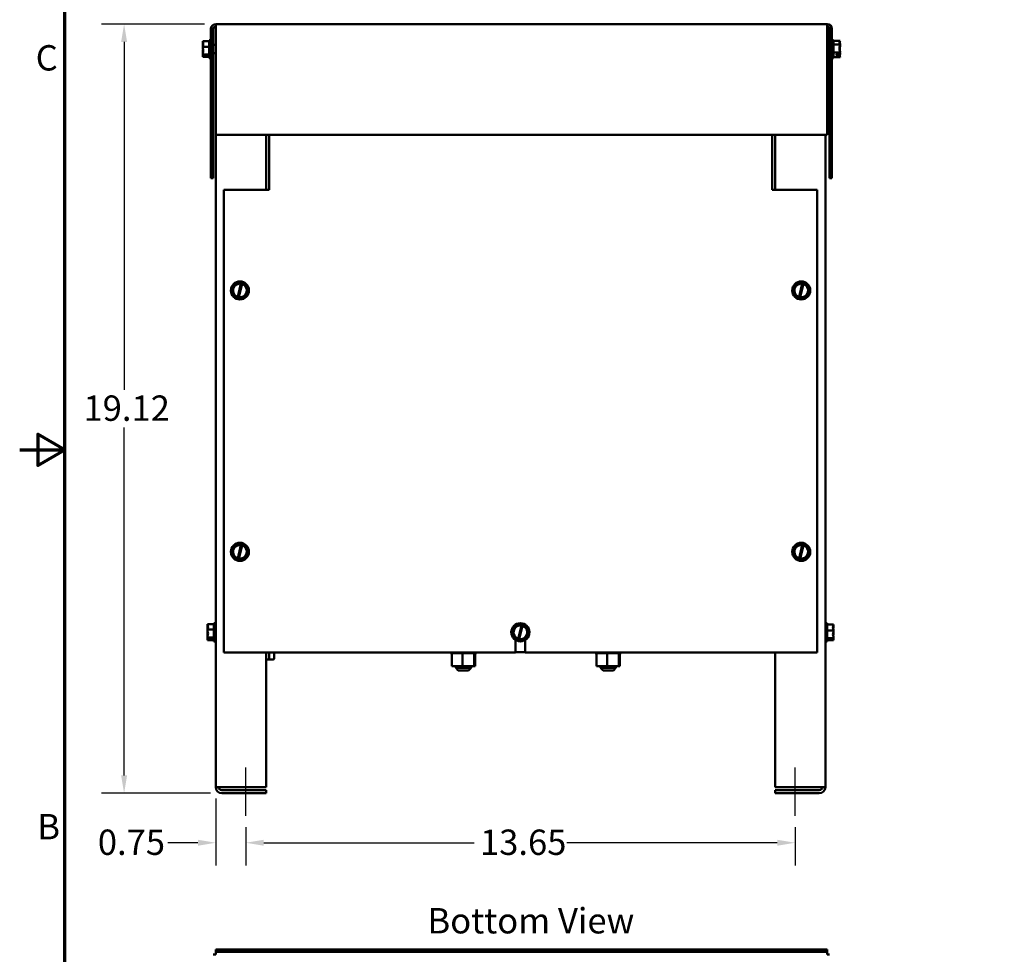
# Model space of a CAD drawing. Units: inches. Extents: x 2.2 to 96.8, y 1.1 to 75.4.
# Drawn here: x 2.2 to 26.7, y 25.7 to 48.9 of the extents above; entities that cross this region are included whole.
import ezdxf

# ---------------------------------------------------------------- set-up
doc = ezdxf.new("R2010")
doc.units = ezdxf.units.IN
doc.header["$LTSCALE"] = 4.5
doc.header["$MEASUREMENT"] = 0
doc.layers.get('0').update_dxf_attribs({"lineweight": 25})
for name, color, linetype, lineweight in [('Border (ANSI)', 7, 'Continuous', 70), ('Centerline (ANSI)', 7, 'Continuous', 25), ('Dimension (ANSI)', 7, 'Continuous', 25), ('Symbol (ANSI)', 7, 'Continuous', 25), ('Visible (ANSI)', 7, 'Continuous', 50)]:
    doc.layers.add(name, color=color, linetype=linetype, lineweight=lineweight)
doc.styles.add('Note Text (ANSI)', font='tahoma.ttf')
doc.dimstyles.new('Default (ANSI)', dxfattribs={"dimscale": 4.5, "dimtxt": 0.14, "dimasz": 0.098425, "dimexe": 0.125, "dimexo": 0.0625, "dimgap": 0.031496, "dimtad": 0, "dimtih": 1, "dimtoh": 1, "dimzin": 0, "dimdsep": 46, "dimtxsty": 'Note Text (ANSI)', "dimcen": 0.09, "dimdle": 0.393701, "dimclrd": 256, "dimclre": 256, "dimclrt": 256, "dimadec": 0, "dimazin": 1, "dimtfac": 0.857143, "dimtofl": 0, "dimtmove": 0, "dimatfit": 3, "dimfxl": 1, "dimtolj": 1, "dimtzin": 4, "dimlwd": -1, "dimlwe": -1, "dimarcsym": 0})

# ---------------------------------------------------------------- blocks, each defined once
blk = doc.blocks.new('Borders Default Border')
at = {"layer": 'Border (ANSI)', "flags": 128}
for points in [[(0.75, 0.5), (0.75, 16.5), (21.25, 16.5), (21.25, 0.5), (0.75, 0.5)], [(0.5, 8.5), (0.75, 8.5), (0.6, 8.5866), (0.6, 8.4134), (0.75, 8.5)]]:
    blk.add_lwpolyline(points, dxfattribs=at)
at = {"layer": 'Border (ANSI)', "char_height": 0.14, "attachment_point": 7, "style": 'Note Text (ANSI)'}
for s, insert in [('C', (0.5884, 10.5525)), ('B', (0.5973, 6.305))]:
    blk.add_mtext(s, dxfattribs=dict(at, insert=insert))
blk = doc.blocks.new('*D33')
at = {"layer": 'Defpoints', "color": 0, "transparency": 16777216}
for p in [(7.121, 48.836), (4.845, 29.716), (7.271, 29.716)]:
    blk.add_point(p, dxfattribs=at)
at = {"layer": 'Dimension (ANSI)', "transparency": 16777216}
for p, q in [((6.84, 48.836), (4.282, 48.836)), ((4.845, 48.393), (4.845, 39.746)), ((4.845, 30.159), (4.845, 38.807)), ((6.99, 29.716), (4.282, 29.716))]:
    blk.add_line(p, q, dxfattribs=at)
for points in [[(4.771, 48.393), (4.919, 48.393), (4.845, 48.836)], [(4.771, 30.159), (4.919, 30.159), (4.845, 29.716)]]:
    blk.add_solid(points, dxfattribs=at)
at = {"layer": 'Dimension (ANSI)', "transparency": 16777216, "insert": (3.835, 39.604), "char_height": 0.63, "attachment_point": 1, "style": 'Note Text (ANSI)'}
blk.add_mtext('\\A1;19.12', dxfattribs=at)
blk = doc.blocks.new('*D39')
at = {"layer": 'Defpoints', "color": 0, "transparency": 16777216}
for p in [(7.121, 29.866), (7.871, 29.154), (7.871, 28.484)]:
    blk.add_point(p, dxfattribs=at)
at = {"layer": 'Dimension (ANSI)', "transparency": 16777216}
for p, q in [((7.121, 29.585), (7.121, 27.922)), ((7.871, 28.872), (7.871, 27.922)), ((6.678, 28.484), (5.934, 28.484)), ((8.314, 28.484), (8.757, 28.484))]:
    blk.add_line(p, q, dxfattribs=at)
for points in [[(6.678, 28.558), (6.678, 28.41), (7.121, 28.484)], [(8.314, 28.558), (8.314, 28.41), (7.871, 28.484)]]:
    blk.add_solid(points, dxfattribs=at)
at = {"layer": 'Dimension (ANSI)', "transparency": 16777216, "insert": (4.192, 28.812), "char_height": 0.63, "attachment_point": 1, "style": 'Note Text (ANSI)'}
blk.add_mtext('\\A1;0.75', dxfattribs=at)
blk = doc.blocks.new('*D40')
at = {"layer": 'Defpoints', "color": 0, "transparency": 16777216}
for p in [(7.871, 29.154), (21.521, 29.154), (21.521, 28.484)]:
    blk.add_point(p, dxfattribs=at)
at = {"layer": 'Dimension (ANSI)', "transparency": 16777216}
for p, q in [((7.871, 28.872), (7.871, 27.922)), ((21.521, 28.872), (21.521, 27.922)), ((8.314, 28.484), (13.547, 28.484)), ((21.078, 28.484), (15.844, 28.484))]:
    blk.add_line(p, q, dxfattribs=at)
for points in [[(8.314, 28.558), (8.314, 28.41), (7.871, 28.484)], [(21.078, 28.558), (21.078, 28.41), (21.521, 28.484)]]:
    blk.add_solid(points, dxfattribs=at)
at = {"layer": 'Dimension (ANSI)', "transparency": 16777216, "insert": (13.689, 28.812), "char_height": 0.63, "attachment_point": 1, "style": 'Note Text (ANSI)'}
blk.add_mtext('\\A1;13.65', dxfattribs=at)

msp = doc.modelspace()

# ---------------------------------------------------------------- linework, layer by layer
at = {"layer": 'Centerline (ANSI)', "linetype": 'Continuous'}
for p, q in [((7.871, 29.154), (7.871, 30.354)), ((21.521, 29.154), (21.521, 30.354))]:
    msp.add_line(p, q, dxfattribs=at)
at = {"layer": 'Visible (ANSI)'}
for p, q in [((7.003, 48.718), (7.003, 45.006)), ((7.062, 45.006), (7.062, 48.718)), ((7.121, 48.718), (7.121, 48.836)), ((7.121, 48.836), (22.313, 48.836)), ((7.121, 48.718), (7.121, 46.086)), ((22.313, 48.718), (22.313, 48.836)), ((22.313, 48.718), (22.313, 46.086)), ((22.372, 48.718), (22.372, 45.006)), ((22.431, 48.718), (22.431, 45.006)), ((6.798, 48.413), (6.798, 48.412)), ((6.798, 48.413), (6.958, 48.413)), ((6.798, 48.356), (6.798, 48.354)), ((6.798, 48.274), (6.798, 48.273)), ((6.798, 48.273), (6.958, 48.273)), ((6.798, 48.273), (6.798, 48.272)), ((6.958, 48.441), (6.958, 47.991)), ((6.958, 48.441), (7.003, 48.441)), ((7.121, 48.32), (7.062, 48.32)), ((22.313, 48.32), (22.372, 48.32)), ((22.476, 48.441), (22.431, 48.441)), ((22.476, 47.991), (22.476, 48.441)), ((22.636, 48.418), (22.476, 48.418)), ((22.636, 48.33), (22.476, 48.33)), ((22.636, 48.351), (22.633, 48.351)), ((22.636, 48.341), (22.634, 48.341)), ((22.636, 48.417), (22.636, 48.418)), ((22.636, 48.415), (22.636, 48.416)), ((22.636, 48.416), (22.636, 48.416)), ((22.636, 48.416), (22.636, 48.416)), ((22.636, 48.413), (22.636, 48.414)), ((22.636, 48.414), (22.636, 48.414)), ((22.636, 48.413), (22.636, 48.413)), ((22.636, 48.351), (22.636, 48.352)), ((22.636, 48.35), (22.636, 48.351)), ((22.636, 48.341), (22.636, 48.341)), ((22.636, 48.339), (22.636, 48.341)), ((22.636, 48.33), (22.636, 48.33)), ((22.636, 48.328), (22.636, 48.33)), ((22.636, 48.303), (22.636, 48.305)), ((22.636, 48.29), (22.636, 48.293)), ((22.636, 48.278), (22.636, 48.28)), ((6.798, 48.16), (6.798, 48.158)), ((6.798, 48.078), (6.798, 48.077)), ((6.798, 48.077), (6.958, 48.077)), ((6.798, 48.077), (6.798, 48.076)), ((6.798, 48.021), (6.798, 48.02)), ((6.798, 48.02), (6.798, 48.02)), ((6.798, 48.02), (6.958, 48.02)), ((6.898, 48.044), (6.812, 48.044)), ((6.813, 48.052), (6.898, 48.052)), ((6.828, 48.048), (6.858, 48.048)), ((6.858, 48.048), (6.858, 48.052)), ((6.898, 48.052), (6.898, 48.044)), ((6.958, 47.991), (7.003, 47.991)), ((7.121, 48.113), (7.062, 48.113)), ((22.313, 48.113), (22.372, 48.113)), ((22.476, 47.991), (22.431, 47.991)), ((22.636, 48.128), (22.476, 48.128)), ((22.636, 48.015), (22.476, 48.015)), ((22.536, 48.08), (22.621, 48.08)), ((22.536, 48.064), (22.536, 48.08)), ((22.621, 48.064), (22.536, 48.064)), ((22.576, 48.08), (22.576, 48.068)), ((22.576, 48.068), (22.606, 48.068)), ((22.636, 48.153), (22.635, 48.153)), ((22.636, 48.141), (22.635, 48.141)), ((22.636, 48.153), (22.636, 48.155)), ((22.636, 48.153), (22.636, 48.153)), ((22.636, 48.141), (22.636, 48.142)), ((22.636, 48.14), (22.636, 48.141)), ((22.636, 48.128), (22.636, 48.129)), ((22.636, 48.127), (22.636, 48.128)), ((22.636, 48.102), (22.636, 48.104)), ((22.636, 48.091), (22.636, 48.093)), ((22.636, 48.081), (22.636, 48.083)), ((22.636, 48.018), (22.636, 48.019)), ((22.636, 48.018), (22.636, 48.018)), ((22.636, 48.016), (22.636, 48.017)), ((22.636, 48.016), (22.636, 48.016)), ((22.636, 48.015), (22.636, 48.015)), ((7.121, 29.866), (7.121, 46.086)), ((7.121, 46.086), (22.313, 46.086)), ((8.371, 44.716), (8.371, 46.086)), ((8.447, 46.086), (8.447, 44.8)), ((20.947, 44.8), (20.947, 46.086)), ((21.021, 46.086), (21.021, 44.716)), ((22.271, 46.086), (22.271, 29.866)), ((7.003, 45.006), (7.062, 45.006)), ((8.447, 44.716), (8.447, 44.8)), ((20.947, 44.8), (20.947, 44.716)), ((22.431, 45.006), (22.372, 45.006)), ((8.447, 44.716), (7.322, 44.716)), ((7.322, 44.716), (7.322, 33.216)), ((22.072, 44.716), (20.947, 44.716)), ((22.072, 33.216), (22.072, 44.716)), ((7.661, 42.408), (7.526, 42.262)), ((7.661, 42.408), (7.662, 42.409)), ((7.662, 42.409), (7.663, 42.409)), ((7.75, 42.389), (7.663, 42.409)), ((7.669, 42.053), (7.749, 42.385)), ((7.777, 42.378), (7.696, 42.047)), ((7.749, 42.385), (7.75, 42.389)), ((7.75, 42.389), (7.778, 42.383)), ((7.778, 42.383), (7.777, 42.378)), ((7.858, 42.365), (7.778, 42.383)), ((7.858, 42.365), (7.859, 42.365)), ((7.859, 42.365), (7.859, 42.363)), ((7.918, 42.173), (7.859, 42.363)), ((21.611, 42.408), (21.476, 42.262)), ((21.611, 42.408), (21.612, 42.409)), ((21.612, 42.409), (21.613, 42.409)), ((21.7, 42.389), (21.613, 42.409)), ((21.619, 42.053), (21.699, 42.385)), ((21.727, 42.378), (21.646, 42.047)), ((21.699, 42.385), (21.7, 42.389)), ((21.7, 42.389), (21.728, 42.383)), ((21.728, 42.383), (21.727, 42.378)), ((21.808, 42.365), (21.728, 42.383)), ((21.808, 42.365), (21.809, 42.365)), ((21.809, 42.365), (21.809, 42.363)), ((21.868, 42.173), (21.809, 42.363)), ((7.525, 42.261), (7.526, 42.262)), ((7.525, 42.259), (7.525, 42.261)), ((7.525, 42.259), (7.584, 42.069)), ((7.783, 42.024), (7.918, 42.171)), ((7.918, 42.173), (7.919, 42.172)), ((7.919, 42.172), (7.918, 42.171)), ((21.475, 42.261), (21.476, 42.262)), ((21.475, 42.259), (21.475, 42.261)), ((21.475, 42.259), (21.534, 42.069)), ((21.733, 42.024), (21.868, 42.171)), ((21.868, 42.173), (21.869, 42.172)), ((21.869, 42.172), (21.868, 42.171)), ((7.585, 42.068), (7.584, 42.069)), ((7.586, 42.067), (7.585, 42.068)), ((7.586, 42.067), (7.668, 42.049)), ((7.668, 42.049), (7.669, 42.053)), ((7.695, 42.043), (7.668, 42.049)), ((7.696, 42.047), (7.695, 42.043)), ((7.695, 42.043), (7.78, 42.023)), ((7.782, 42.023), (7.78, 42.023)), ((7.783, 42.024), (7.782, 42.023)), ((21.535, 42.068), (21.534, 42.069)), ((21.536, 42.067), (21.535, 42.068)), ((21.536, 42.067), (21.618, 42.049)), ((21.618, 42.049), (21.619, 42.053)), ((21.645, 42.043), (21.618, 42.049)), ((21.646, 42.047), (21.645, 42.043)), ((21.645, 42.043), (21.73, 42.023)), ((21.732, 42.023), (21.73, 42.023)), ((21.733, 42.024), (21.732, 42.023)), ((7.525, 35.761), (7.526, 35.762)), ((7.525, 35.759), (7.525, 35.761)), ((7.525, 35.759), (7.584, 35.569)), ((7.661, 35.908), (7.526, 35.762)), ((7.661, 35.908), (7.662, 35.909)), ((7.662, 35.909), (7.663, 35.909)), ((7.75, 35.889), (7.663, 35.909)), ((7.669, 35.553), (7.749, 35.885)), ((7.777, 35.878), (7.696, 35.547)), ((7.749, 35.885), (7.75, 35.889)), ((7.75, 35.889), (7.778, 35.883)), ((7.778, 35.883), (7.777, 35.878)), ((7.858, 35.865), (7.778, 35.883)), ((7.858, 35.865), (7.859, 35.865)), ((7.859, 35.865), (7.859, 35.863)), ((7.918, 35.673), (7.859, 35.863)), ((21.475, 35.761), (21.476, 35.762)), ((21.475, 35.759), (21.475, 35.761)), ((21.475, 35.759), (21.534, 35.569)), ((21.611, 35.908), (21.476, 35.762)), ((21.611, 35.908), (21.612, 35.909)), ((21.612, 35.909), (21.613, 35.909)), ((21.7, 35.889), (21.613, 35.909)), ((21.619, 35.553), (21.699, 35.885)), ((21.727, 35.878), (21.646, 35.547)), ((21.699, 35.885), (21.7, 35.889)), ((21.7, 35.889), (21.728, 35.883)), ((21.728, 35.883), (21.727, 35.878)), ((21.808, 35.865), (21.728, 35.883)), ((21.808, 35.865), (21.809, 35.865)), ((21.809, 35.865), (21.809, 35.863)), ((21.868, 35.673), (21.809, 35.863)), ((7.585, 35.568), (7.584, 35.569)), ((7.586, 35.567), (7.585, 35.568)), ((7.586, 35.567), (7.668, 35.549)), ((7.668, 35.549), (7.669, 35.553)), ((7.695, 35.543), (7.668, 35.549)), ((7.696, 35.547), (7.695, 35.543)), ((7.695, 35.543), (7.78, 35.523)), ((7.782, 35.523), (7.78, 35.523)), ((7.783, 35.524), (7.782, 35.523)), ((7.783, 35.524), (7.918, 35.671)), ((7.918, 35.673), (7.919, 35.672)), ((7.919, 35.672), (7.918, 35.671)), ((21.535, 35.568), (21.534, 35.569)), ((21.536, 35.567), (21.535, 35.568)), ((21.536, 35.567), (21.618, 35.549)), ((21.618, 35.549), (21.619, 35.553)), ((21.645, 35.543), (21.618, 35.549)), ((21.646, 35.547), (21.645, 35.543)), ((21.645, 35.543), (21.73, 35.523)), ((21.732, 35.523), (21.73, 35.523)), ((21.733, 35.524), (21.732, 35.523)), ((21.733, 35.524), (21.868, 35.671)), ((21.868, 35.673), (21.869, 35.672)), ((21.869, 35.672), (21.868, 35.671)), ((6.916, 33.915), (6.916, 33.914)), ((6.916, 33.915), (7.076, 33.915)), ((6.916, 33.902), (6.916, 33.901)), ((6.916, 33.902), (6.917, 33.902)), ((6.916, 33.878), (6.916, 33.877)), ((6.916, 33.848), (6.916, 33.846)), ((6.916, 33.785), (6.916, 33.784)), ((6.916, 33.784), (7.076, 33.784)), ((6.916, 33.784), (6.916, 33.782)), ((7.076, 33.941), (7.076, 33.491)), ((7.076, 33.941), (7.121, 33.941)), ((14.631, 33.908), (14.496, 33.762)), ((14.631, 33.908), (14.632, 33.909)), ((14.632, 33.909), (14.633, 33.909)), ((14.72, 33.889), (14.633, 33.909)), ((14.639, 33.553), (14.719, 33.885)), ((14.747, 33.878), (14.666, 33.547)), ((14.719, 33.885), (14.72, 33.889)), ((14.72, 33.889), (14.748, 33.883)), ((14.748, 33.883), (14.747, 33.878)), ((14.828, 33.865), (14.748, 33.883)), ((14.828, 33.865), (14.829, 33.865)), ((14.829, 33.865), (14.829, 33.863)), ((14.888, 33.673), (14.829, 33.863)), ((22.316, 33.941), (22.271, 33.941)), ((22.316, 33.491), (22.316, 33.941)), ((22.476, 33.909), (22.316, 33.909)), ((22.476, 33.908), (22.476, 33.909)), ((22.476, 33.863), (22.476, 33.865)), ((6.916, 33.741), (6.916, 33.74)), ((6.916, 33.74), (6.921, 33.74)), ((6.916, 33.74), (6.916, 33.738)), ((6.916, 33.694), (6.916, 33.692)), ((6.916, 33.65), (6.916, 33.648)), ((6.916, 33.586), (6.916, 33.585)), ((6.916, 33.585), (7.076, 33.585)), ((6.916, 33.585), (6.916, 33.584)), ((6.916, 33.555), (6.916, 33.554)), ((6.916, 33.554), (6.924, 33.554)), ((6.916, 33.554), (6.916, 33.554)), ((6.916, 33.532), (6.916, 33.531)), ((6.916, 33.531), (6.916, 33.531)), ((6.916, 33.531), (6.917, 33.531)), ((7.016, 33.546), (6.93, 33.546)), ((6.931, 33.555), (7.016, 33.555)), ((6.946, 33.55), (6.976, 33.55)), ((6.976, 33.55), (6.976, 33.555)), ((7.016, 33.555), (7.016, 33.546)), ((14.495, 33.761), (14.496, 33.762)), ((14.495, 33.759), (14.495, 33.761)), ((14.495, 33.759), (14.554, 33.569)), ((14.555, 33.568), (14.554, 33.569)), ((14.556, 33.567), (14.555, 33.568)), ((14.556, 33.567), (14.638, 33.549)), ((14.573, 33.216), (14.573, 33.525)), ((14.638, 33.549), (14.639, 33.553)), ((14.665, 33.543), (14.638, 33.549)), ((14.666, 33.547), (14.665, 33.543)), ((14.665, 33.543), (14.75, 33.523)), ((14.752, 33.523), (14.75, 33.523)), ((14.753, 33.524), (14.752, 33.523)), ((14.753, 33.524), (14.888, 33.671)), ((14.811, 33.525), (14.811, 33.216)), ((14.888, 33.673), (14.889, 33.672)), ((14.889, 33.672), (14.888, 33.671)), ((22.476, 33.761), (22.316, 33.761)), ((22.476, 33.568), (22.316, 33.568)), ((22.476, 33.523), (22.316, 33.523)), ((22.376, 33.549), (22.461, 33.549)), ((22.376, 33.543), (22.376, 33.549)), ((22.461, 33.543), (22.376, 33.543)), ((22.416, 33.549), (22.416, 33.547)), ((22.416, 33.547), (22.446, 33.547)), ((22.476, 33.761), (22.476, 33.762)), ((22.476, 33.759), (22.476, 33.761)), ((22.476, 33.671), (22.476, 33.673)), ((22.476, 33.568), (22.476, 33.569)), ((22.476, 33.567), (22.476, 33.568)), ((22.476, 33.523), (22.476, 33.524)), ((22.476, 33.523), (22.476, 33.523)), ((6.916, 33.518), (6.916, 33.518)), ((6.916, 33.518), (6.916, 33.517)), ((6.916, 33.517), (7.076, 33.517)), ((7.076, 33.491), (7.121, 33.491)), ((22.316, 33.491), (22.271, 33.491)), ((7.322, 33.216), (14.573, 33.216)), ((8.371, 29.866), (8.371, 33.216)), ((8.371, 33.038), (8.43, 33.038)), ((8.43, 33.038), (8.539, 33.038)), ((8.447, 33.068), (8.447, 33.216)), ((8.574, 33.068), (8.574, 33.216)), ((12.953, 33.2), (12.953, 33.216)), ((12.953, 33.2), (12.957, 33.2)), ((12.957, 33.2), (12.957, 33.216)), ((12.957, 33.2), (12.957, 33.216)), ((12.957, 33.2), (12.973, 33.2)), ((12.957, 33.2), (12.957, 33.2)), ((12.973, 33.2), (12.973, 33.216)), ((12.974, 33.2), (12.973, 33.2)), ((12.974, 33.2), (12.974, 33.216)), ((12.974, 33.2), (12.987, 33.2)), ((13.001, 33.2), (12.987, 33.2)), ((12.987, 32.871), (12.987, 33.2)), ((13.001, 33.2), (13.001, 33.216)), ((13.003, 33.2), (13.001, 33.2)), ((13.003, 33.2), (13.003, 33.216)), ((13.003, 33.2), (13.04, 33.2)), ((13.04, 33.2), (13.04, 33.216)), ((13.042, 33.2), (13.04, 33.2)), ((13.042, 33.2), (13.042, 33.216)), ((13.042, 33.2), (13.087, 33.2)), ((13.087, 33.2), (13.087, 33.216)), ((13.09, 33.2), (13.087, 33.2)), ((13.09, 33.2), (13.09, 33.216)), ((13.09, 33.2), (13.142, 33.2)), ((13.142, 33.2), (13.142, 33.216)), ((13.145, 33.2), (13.142, 33.2)), ((13.145, 33.2), (13.145, 33.216)), ((13.145, 33.2), (13.202, 33.2)), ((13.202, 33.2), (13.202, 33.216)), ((13.205, 33.2), (13.202, 33.2)), ((13.205, 33.2), (13.205, 33.216)), ((13.205, 33.2), (13.217, 33.2)), ((13.251, 33.2), (13.217, 33.2)), ((13.264, 33.2), (13.251, 33.2)), ((13.251, 32.871), (13.251, 33.2)), ((13.264, 33.2), (13.265, 33.2)), ((13.265, 33.2), (13.265, 33.216)), ((13.268, 33.2), (13.265, 33.2)), ((13.268, 33.2), (13.268, 33.216)), ((13.268, 33.2), (13.271, 33.2)), ((13.306, 33.2), (13.271, 33.2)), ((13.306, 33.2), (13.328, 33.2)), ((13.328, 33.2), (13.328, 33.216)), ((13.331, 33.2), (13.328, 33.2)), ((13.331, 33.2), (13.331, 33.216)), ((13.331, 33.2), (13.389, 33.2)), ((13.389, 33.2), (13.389, 33.216)), ((13.392, 33.2), (13.389, 33.2)), ((13.392, 33.2), (13.392, 33.216)), ((13.392, 33.2), (13.446, 33.2)), ((13.446, 33.2), (13.446, 33.216)), ((13.449, 33.2), (13.446, 33.2)), ((13.449, 33.2), (13.449, 33.216)), ((13.449, 33.2), (13.496, 33.2)), ((13.496, 33.2), (13.496, 33.216)), ((13.499, 33.2), (13.496, 33.2)), ((13.499, 33.2), (13.499, 33.216)), ((13.533, 33.2), (13.499, 33.2)), ((13.533, 33.2), (13.538, 33.2)), ((13.538, 33.2), (13.538, 33.216)), ((13.54, 33.2), (13.538, 33.2)), ((13.54, 33.2), (13.54, 33.216)), ((13.544, 33.2), (13.54, 33.2)), ((13.54, 32.871), (13.54, 33.2)), ((13.544, 33.2), (13.57, 33.2)), ((13.565, 32.871), (13.565, 33.2)), ((13.57, 33.2), (13.57, 33.216)), ((13.571, 33.2), (13.57, 33.2)), ((13.571, 33.2), (13.571, 33.216)), ((13.571, 33.2), (13.59, 33.2)), ((13.59, 33.2), (13.59, 33.216)), ((13.591, 33.2), (13.59, 33.2)), ((13.591, 33.2), (13.591, 33.216)), ((13.591, 33.2), (13.599, 33.2)), ((13.599, 33.2), (13.599, 33.216)), ((13.599, 33.2), (13.599, 33.216)), ((13.599, 33.2), (13.599, 33.2)), ((14.811, 33.226), (14.573, 33.226)), ((14.811, 33.216), (22.072, 33.216)), ((16.553, 33.2), (16.553, 33.216)), ((16.553, 33.2), (16.557, 33.2)), ((16.557, 33.2), (16.557, 33.216)), ((16.557, 33.2), (16.557, 33.216)), ((16.557, 33.2), (16.573, 33.2)), ((16.557, 33.2), (16.557, 33.2)), ((16.573, 33.2), (16.573, 33.216)), ((16.574, 33.2), (16.573, 33.2)), ((16.574, 33.2), (16.574, 33.216)), ((16.574, 33.2), (16.587, 33.2)), ((16.601, 33.2), (16.587, 33.2)), ((16.587, 32.871), (16.587, 33.2)), ((16.601, 33.2), (16.601, 33.216)), ((16.603, 33.2), (16.601, 33.2)), ((16.603, 33.2), (16.603, 33.216)), ((16.603, 33.2), (16.64, 33.2)), ((16.64, 33.2), (16.64, 33.216)), ((16.642, 33.2), (16.64, 33.2)), ((16.642, 33.2), (16.642, 33.216)), ((16.642, 33.2), (16.687, 33.2)), ((16.687, 33.2), (16.687, 33.216)), ((16.69, 33.2), (16.687, 33.2)), ((16.69, 33.2), (16.69, 33.216)), ((16.69, 33.2), (16.742, 33.2)), ((16.742, 33.2), (16.742, 33.216)), ((16.745, 33.2), (16.742, 33.2)), ((16.745, 33.2), (16.745, 33.216)), ((16.745, 33.2), (16.802, 33.2)), ((16.802, 33.2), (16.802, 33.216)), ((16.805, 33.2), (16.802, 33.2)), ((16.805, 33.2), (16.805, 33.216)), ((16.805, 33.2), (16.817, 33.2)), ((16.851, 33.2), (16.817, 33.2)), ((16.864, 33.2), (16.851, 33.2)), ((16.851, 32.871), (16.851, 33.2)), ((16.864, 33.2), (16.865, 33.2)), ((16.865, 33.2), (16.865, 33.216)), ((16.868, 33.2), (16.865, 33.2)), ((16.868, 33.2), (16.868, 33.216)), ((16.868, 33.2), (16.871, 33.2)), ((16.906, 33.2), (16.871, 33.2)), ((16.906, 33.2), (16.928, 33.2)), ((16.928, 33.2), (16.928, 33.216)), ((16.931, 33.2), (16.928, 33.2)), ((16.931, 33.2), (16.931, 33.216)), ((16.931, 33.2), (16.989, 33.2)), ((16.989, 33.2), (16.989, 33.216)), ((16.992, 33.2), (16.989, 33.2)), ((16.992, 33.2), (16.992, 33.216)), ((16.992, 33.2), (17.046, 33.2)), ((17.046, 33.2), (17.046, 33.216)), ((17.049, 33.2), (17.046, 33.2)), ((17.049, 33.2), (17.049, 33.216)), ((17.049, 33.2), (17.096, 33.2)), ((17.096, 33.2), (17.096, 33.216)), ((17.099, 33.2), (17.096, 33.2)), ((17.099, 33.2), (17.099, 33.216)), ((17.133, 33.2), (17.099, 33.2)), ((17.133, 33.2), (17.138, 33.2)), ((17.138, 33.2), (17.138, 33.216)), ((17.14, 33.2), (17.138, 33.2)), ((17.14, 33.2), (17.14, 33.216)), ((17.144, 33.2), (17.14, 33.2)), ((17.14, 32.871), (17.14, 33.2)), ((17.144, 33.2), (17.17, 33.2)), ((17.165, 32.871), (17.165, 33.2)), ((17.17, 33.2), (17.17, 33.216)), ((17.171, 33.2), (17.17, 33.2)), ((17.171, 33.2), (17.171, 33.216)), ((17.171, 33.2), (17.19, 33.2)), ((17.19, 33.2), (17.19, 33.216)), ((17.191, 33.2), (17.19, 33.2)), ((17.191, 33.2), (17.191, 33.216)), ((17.191, 33.2), (17.199, 33.2)), ((17.199, 33.2), (17.199, 33.216)), ((17.199, 33.2), (17.199, 33.216)), ((17.199, 33.2), (17.199, 33.2)), ((21.021, 33.216), (21.021, 29.866)), ((12.987, 32.871), (13.251, 32.871)), ((13.086, 32.871), (13.086, 32.83)), ((13.086, 32.83), (13.466, 32.83)), ((13.146, 32.77), (13.086, 32.83)), ((13.251, 32.871), (13.54, 32.871)), ((13.406, 32.77), (13.466, 32.83)), ((13.466, 32.871), (13.466, 32.83)), ((13.54, 32.871), (13.565, 32.871)), ((16.587, 32.871), (16.851, 32.871)), ((16.686, 32.871), (16.686, 32.83)), ((16.686, 32.83), (17.066, 32.83)), ((16.746, 32.77), (16.686, 32.83)), ((16.851, 32.871), (17.14, 32.871)), ((17.006, 32.77), (17.066, 32.83)), ((17.066, 32.871), (17.066, 32.83)), ((17.14, 32.871), (17.165, 32.871)), ((13.406, 32.77), (13.146, 32.77)), ((17.006, 32.77), (16.746, 32.77)), ((7.271, 29.866), (7.121, 29.866)), ((7.271, 29.866), (8.371, 29.866)), ((22.121, 29.866), (21.021, 29.866)), ((22.121, 29.866), (22.271, 29.866)), ((8.371, 29.791), (7.271, 29.791)), ((7.271, 29.716), (8.371, 29.716)), ((8.371, 29.716), (8.371, 29.791)), ((22.121, 29.791), (21.021, 29.791)), ((21.021, 29.716), (21.021, 29.791)), ((22.121, 29.716), (21.021, 29.716)), ((7.062, 25.71), (7.121, 25.71)), ((7.121, 25.828), (22.313, 25.828)), ((7.121, 25.828), (7.121, 25.769)), ((7.121, 25.71), (7.121, 25.769)), ((7.121, 25.769), (22.313, 25.769)), ((22.313, 25.828), (22.313, 25.769)), ((22.313, 25.769), (22.313, 25.71)), ((22.313, 25.71), (22.372, 25.71))]:
    msp.add_line(p, q, dxfattribs=at)
for centre in [(7.722, 42.216), (21.672, 42.216), (7.722, 35.716), (21.672, 35.716), (14.692, 33.716)]:
    msp.add_circle(centre, 0.225, dxfattribs=at)
for centre, radius, start, end in [((7.121, 48.718), 0.118, 90, 180), ((7.121, 48.718), 0.059, 90, 180), ((22.313, 48.718), 0.118, 0, 90), ((22.313, 48.718), 0.059, 0, 90), ((7.722, 42.216), 0.171, 80.7605, 251.9692), ((7.722, 42.216), 0.171, 261.4775, 71.2522), ((21.672, 42.216), 0.171, 80.7605, 251.9692), ((21.672, 42.216), 0.171, 261.4775, 71.2522), ((7.722, 35.716), 0.171, 80.7605, 251.9692), ((7.722, 35.716), 0.171, 261.4775, 71.2522), ((21.672, 35.716), 0.171, 80.7605, 251.9692), ((21.672, 35.716), 0.171, 261.4775, 71.2522), ((14.692, 33.716), 0.171, 80.7605, 251.9692), ((14.692, 33.716), 0.171, 261.4775, 71.2522), ((7.271, 29.866), 0.15, 180, 270), ((7.271, 29.866), 0.075, 180, 270), ((22.121, 29.866), 0.075, 270, 0), ((22.121, 29.866), 0.15, 270, 0)]:
    msp.add_arc(centre, radius, start, end, dxfattribs=at)
for centre, major_axis, ratio, start_param, end_param in [((8.43, 33.068), (0, 0.03), 0.578221, 3.141593, 4.712389), ((8.539, 33.068), (-0.0346, 0), 0.866026, 1.570796, 3.141593)]:
    msp.add_ellipse(centre, major_axis=major_axis, ratio=ratio, start_param=start_param, end_param=end_param, dxfattribs=at)
for points, knots in [([(6.798, 48.274), (6.798, 48.282), (6.8, 48.292), (6.806, 48.313), (6.813, 48.329), (6.813, 48.343), (6.813, 48.357), (6.806, 48.373), (6.8, 48.394), (6.798, 48.404), (6.798, 48.412)], [-0.2419012, -0.2419012, -0.2419012, -0.2419012, -0.1540153, -0.1540153, 0, 0, 0, 0.1540153, 0.1540153, 0.2419012, 0.2419012, 0.2419012, 0.2419012]), ([(6.807, 48.372), (6.805, 48.37), (6.803, 48.368), (6.8, 48.363), (6.798, 48.359), (6.798, 48.356)], [0.1024525, 0.1024525, 0.1024525, 0.1024525, 0.1540153, 0.1540153, 0.2419012, 0.2419012, 0.2419012, 0.2419012]), ([(6.798, 48.354), (6.798, 48.343), (6.8, 48.33), (6.803, 48.315), (6.804, 48.311), (6.805, 48.307)], [-0.2419012, -0.2419012, -0.2419012, -0.2419012, -0.1540153, -0.1540153, -0.1248948, -0.1248948, -0.1248948, -0.1248948]), ([(6.798, 48.078), (6.798, 48.089), (6.8, 48.103), (6.806, 48.133), (6.813, 48.155), (6.813, 48.175), (6.813, 48.195), (6.806, 48.217), (6.8, 48.247), (6.798, 48.261), (6.798, 48.272)], [-0.2419012, -0.2419012, -0.2419012, -0.2419012, -0.1540153, -0.1540153, 0, 0, 0, 0.1540153, 0.1540153, 0.2419012, 0.2419012, 0.2419012, 0.2419012]), ([(6.807, 48.216), (6.805, 48.209), (6.803, 48.202), (6.8, 48.185), (6.798, 48.172), (6.798, 48.16)], [0.1024483, 0.1024483, 0.1024483, 0.1024483, 0.1540153, 0.1540153, 0.2419012, 0.2419012, 0.2419012, 0.2419012]), ([(22.636, 48.417), (22.636, 48.412), (22.634, 48.406), (22.628, 48.393), (22.62, 48.382), (22.62, 48.374), (22.62, 48.365), (22.628, 48.355), (22.634, 48.341), (22.636, 48.335), (22.636, 48.33)], [-0.2419012, -0.2419012, -0.2419012, -0.2419012, -0.1540153, -0.1540153, 0, 0, 0, 0.1540153, 0.1540153, 0.2419012, 0.2419012, 0.2419012, 0.2419012]), ([(22.636, 48.328), (22.636, 48.317), (22.634, 48.303), (22.628, 48.272), (22.62, 48.249), (22.62, 48.229), (22.62, 48.209), (22.628, 48.186), (22.634, 48.155), (22.636, 48.141), (22.636, 48.129)], [-0.2419012, -0.2419012, -0.2419012, -0.2419012, -0.1540153, -0.1540153, 0, 0, 0, 0.1540153, 0.1540153, 0.2419012, 0.2419012, 0.2419012, 0.2419012]), ([(22.621, 48.368), (22.623, 48.378), (22.628, 48.388), (22.634, 48.403), (22.636, 48.41), (22.636, 48.417)], [0.0312584, 0.0312584, 0.0312584, 0.0312584, 0.1540153, 0.1540153, 0.2419012, 0.2419012, 0.2419012, 0.2419012]), ([(22.621, 48.216), (22.623, 48.233), (22.628, 48.251), (22.634, 48.278), (22.636, 48.291), (22.636, 48.303)], [0.0312572, 0.0312572, 0.0312572, 0.0312572, 0.1540153, 0.1540153, 0.2419012, 0.2419012, 0.2419012, 0.2419012]), ([(22.622, 48.371), (22.624, 48.366), (22.629, 48.36), (22.634, 48.351), (22.636, 48.345), (22.636, 48.341)], [0.0457568, 0.0457568, 0.0457568, 0.0457568, 0.1540153, 0.1540153, 0.2419012, 0.2419012, 0.2419012, 0.2419012]), ([(22.622, 48.222), (22.624, 48.207), (22.629, 48.192), (22.634, 48.167), (22.636, 48.153), (22.636, 48.142)], [0.0457568, 0.0457568, 0.0457568, 0.0457568, 0.1540153, 0.1540153, 0.2419012, 0.2419012, 0.2419012, 0.2419012]), ([(22.623, 48.369), (22.625, 48.377), (22.629, 48.385), (22.634, 48.4), (22.636, 48.408), (22.636, 48.415)], [0.0602455, 0.0602455, 0.0602455, 0.0602455, 0.1540153, 0.1540153, 0.2419012, 0.2419012, 0.2419012, 0.2419012]), ([(22.623, 48.216), (22.625, 48.229), (22.629, 48.242), (22.634, 48.265), (22.636, 48.279), (22.636, 48.29)], [0.06024, 0.06024, 0.06024, 0.06024, 0.1540153, 0.1540153, 0.2419012, 0.2419012, 0.2419012, 0.2419012]), ([(22.624, 48.373), (22.626, 48.37), (22.629, 48.366), (22.634, 48.359), (22.636, 48.355), (22.636, 48.352)], [0.0748075, 0.0748075, 0.0748075, 0.0748075, 0.1540153, 0.1540153, 0.2419012, 0.2419012, 0.2419012, 0.2419012]), ([(22.624, 48.222), (22.626, 48.211), (22.629, 48.201), (22.634, 48.18), (22.636, 48.166), (22.636, 48.155)], [0.0748075, 0.0748075, 0.0748075, 0.0748075, 0.1540153, 0.1540153, 0.2419012, 0.2419012, 0.2419012, 0.2419012]), ([(22.625, 48.371), (22.628, 48.377), (22.63, 48.383), (22.634, 48.396), (22.636, 48.405), (22.636, 48.413)], [0.0895644, 0.0895644, 0.0895644, 0.0895644, 0.1540153, 0.1540153, 0.2419012, 0.2419012, 0.2419012, 0.2419012]), ([(22.625, 48.216), (22.628, 48.225), (22.63, 48.234), (22.634, 48.253), (22.636, 48.266), (22.636, 48.278)], [0.089559, 0.089559, 0.089559, 0.089559, 0.1540153, 0.1540153, 0.2419012, 0.2419012, 0.2419012, 0.2419012]), ([(6.798, 48.158), (6.798, 48.15), (6.8, 48.141), (6.803, 48.13), (6.804, 48.128), (6.805, 48.125)], [-0.2419012, -0.2419012, -0.2419012, -0.2419012, -0.1540153, -0.1540153, -0.1248948, -0.1248948, -0.1248948, -0.1248948]), ([(6.813, 48.052), (6.811, 48.057), (6.805, 48.062), (6.8, 48.069), (6.798, 48.073), (6.798, 48.076)], [0.0311891, 0.0311891, 0.0311891, 0.0311891, 0.1540153, 0.1540153, 0.2419012, 0.2419012, 0.2419012, 0.2419012]), ([(6.807, 48.06), (6.805, 48.055), (6.803, 48.05), (6.8, 48.038), (6.798, 48.029), (6.798, 48.021)], [0.1024483, 0.1024483, 0.1024483, 0.1024483, 0.1540153, 0.1540153, 0.2419012, 0.2419012, 0.2419012, 0.2419012]), ([(6.798, 48.02), (6.798, 48.023), (6.8, 48.027), (6.805, 48.035), (6.81, 48.039), (6.812, 48.044)], [-0.2419012, -0.2419012, -0.2419012, -0.2419012, -0.1540153, -0.1540153, -0.0390469, -0.0390469, -0.0390469, -0.0390469]), ([(6.812, 48.044), (6.814, 48.045), (6.815, 48.045), (6.82, 48.047), (6.824, 48.048), (6.828, 48.048)], [0.18673416, 0.18673416, 0.18673416, 0.18673416, 0.19775552, 0.19775552, 0.2259437, 0.2259437, 0.2259437, 0.2259437]), ([(22.606, 48.068), (22.609, 48.068), (22.614, 48.067), (22.618, 48.065), (22.62, 48.065), (22.621, 48.064)], [0.22603034, 0.22603034, 0.22603034, 0.22603034, 0.25420999, 0.25420999, 0.26403917, 0.26403917, 0.26403917, 0.26403917]), ([(22.636, 48.127), (22.636, 48.121), (22.634, 48.113), (22.629, 48.098), (22.624, 48.089), (22.621, 48.08)], [-0.2419012, -0.2419012, -0.2419012, -0.2419012, -0.1540153, -0.1540153, -0.0390469, -0.0390469, -0.0390469, -0.0390469]), ([(22.621, 48.064), (22.623, 48.072), (22.628, 48.079), (22.634, 48.091), (22.636, 48.097), (22.636, 48.102)], [0.0312572, 0.0312572, 0.0312572, 0.0312572, 0.1540153, 0.1540153, 0.2419012, 0.2419012, 0.2419012, 0.2419012]), ([(22.621, 48.064), (22.623, 48.055), (22.628, 48.045), (22.634, 48.03), (22.636, 48.022), (22.636, 48.015)], [0.0311891, 0.0311891, 0.0311891, 0.0311891, 0.1540153, 0.1540153, 0.2419012, 0.2419012, 0.2419012, 0.2419012]), ([(22.622, 48.067), (22.624, 48.058), (22.629, 48.048), (22.634, 48.032), (22.636, 48.024), (22.636, 48.017)], [0.0457587, 0.0457587, 0.0457587, 0.0457587, 0.1540153, 0.1540153, 0.2419012, 0.2419012, 0.2419012, 0.2419012]), ([(22.623, 48.063), (22.625, 48.068), (22.629, 48.073), (22.634, 48.082), (22.636, 48.087), (22.636, 48.091)], [0.06024, 0.06024, 0.06024, 0.06024, 0.1540153, 0.1540153, 0.2419012, 0.2419012, 0.2419012, 0.2419012]), ([(22.624, 48.065), (22.626, 48.058), (22.629, 48.051), (22.634, 48.036), (22.636, 48.027), (22.636, 48.019)], [0.07481, 0.07481, 0.07481, 0.07481, 0.1540153, 0.1540153, 0.2419012, 0.2419012, 0.2419012, 0.2419012]), ([(22.625, 48.061), (22.628, 48.064), (22.63, 48.067), (22.634, 48.073), (22.636, 48.077), (22.636, 48.081)], [0.089559, 0.089559, 0.089559, 0.089559, 0.1540153, 0.1540153, 0.2419012, 0.2419012, 0.2419012, 0.2419012]), ([(6.916, 33.785), (6.916, 33.792), (6.918, 33.801), (6.924, 33.821), (6.931, 33.836), (6.931, 33.849), (6.931, 33.862), (6.924, 33.877), (6.918, 33.898), (6.916, 33.906), (6.916, 33.914)], [-0.2419012, -0.2419012, -0.2419012, -0.2419012, -0.1540153, -0.1540153, 0, 0, 0, 0.1540153, 0.1540153, 0.2419012, 0.2419012, 0.2419012, 0.2419012]), ([(6.922, 33.863), (6.921, 33.866), (6.921, 33.869), (6.918, 33.88), (6.916, 33.891), (6.916, 33.901)], [0.1290765, 0.1290765, 0.1290765, 0.1290765, 0.1540153, 0.1540153, 0.2419012, 0.2419012, 0.2419012, 0.2419012]), ([(6.927, 33.87), (6.925, 33.867), (6.922, 33.863), (6.918, 33.856), (6.916, 33.852), (6.916, 33.848)], [0.0787365, 0.0787365, 0.0787365, 0.0787365, 0.1540153, 0.1540153, 0.2419012, 0.2419012, 0.2419012, 0.2419012]), ([(6.916, 33.846), (6.916, 33.835), (6.918, 33.821), (6.92, 33.81), (6.92, 33.809), (6.92, 33.809)], [-0.24190118, -0.24190118, -0.24190118, -0.24190118, -0.1540153, -0.1540153, -0.15119733, -0.15119733, -0.15119733, -0.15119733]), ([(6.916, 33.586), (6.916, 33.598), (6.918, 33.611), (6.924, 33.642), (6.931, 33.664), (6.931, 33.684), (6.931, 33.704), (6.924, 33.727), (6.918, 33.757), (6.916, 33.771), (6.916, 33.782)], [-0.2419012, -0.2419012, -0.2419012, -0.2419012, -0.1540153, -0.1540153, 0, 0, 0, 0.1540153, 0.1540153, 0.2419012, 0.2419012, 0.2419012, 0.2419012]), ([(22.476, 33.908), (22.476, 33.9), (22.474, 33.89), (22.468, 33.867), (22.46, 33.85), (22.46, 33.835), (22.46, 33.82), (22.468, 33.803), (22.474, 33.78), (22.476, 33.77), (22.476, 33.762)], [-0.2419012, -0.2419012, -0.2419012, -0.2419012, -0.1540153, -0.1540153, 0, 0, 0, 0.1540153, 0.1540153, 0.2419012, 0.2419012, 0.2419012, 0.2419012]), ([(22.466, 33.806), (22.468, 33.814), (22.47, 33.821), (22.474, 33.839), (22.476, 33.852), (22.476, 33.863)], [0.0959719, 0.0959719, 0.0959719, 0.0959719, 0.1540153, 0.1540153, 0.2419012, 0.2419012, 0.2419012, 0.2419012]), ([(22.476, 33.865), (22.476, 33.867), (22.474, 33.87), (22.471, 33.874), (22.47, 33.874), (22.47, 33.875)], [-0.2419012, -0.2419012, -0.2419012, -0.2419012, -0.1540153, -0.1540153, -0.1317887, -0.1317887, -0.1317887, -0.1317887]), ([(6.922, 33.696), (6.921, 33.699), (6.921, 33.702), (6.918, 33.715), (6.916, 33.728), (6.916, 33.738)], [0.1290765, 0.1290765, 0.1290765, 0.1290765, 0.1540153, 0.1540153, 0.2419012, 0.2419012, 0.2419012, 0.2419012]), ([(6.927, 33.716), (6.925, 33.706), (6.922, 33.696), (6.918, 33.675), (6.916, 33.661), (6.916, 33.65)], [0.0787306, 0.0787306, 0.0787306, 0.0787306, 0.1540153, 0.1540153, 0.2419012, 0.2419012, 0.2419012, 0.2419012]), ([(6.916, 33.648), (6.916, 33.64), (6.918, 33.631), (6.92, 33.624), (6.92, 33.624), (6.92, 33.623)], [-0.24190118, -0.24190118, -0.24190118, -0.24190118, -0.1540153, -0.1540153, -0.15119733, -0.15119733, -0.15119733, -0.15119733]), ([(6.931, 33.555), (6.929, 33.561), (6.923, 33.567), (6.918, 33.576), (6.916, 33.581), (6.916, 33.584)], [0.0311891, 0.0311891, 0.0311891, 0.0311891, 0.1540153, 0.1540153, 0.2419012, 0.2419012, 0.2419012, 0.2419012]), ([(6.927, 33.562), (6.925, 33.555), (6.922, 33.548), (6.918, 33.535), (6.916, 33.526), (6.916, 33.518)], [0.0787306, 0.0787306, 0.0787306, 0.0787306, 0.1540153, 0.1540153, 0.2419012, 0.2419012, 0.2419012, 0.2419012]), ([(6.922, 33.549), (6.921, 33.549), (6.921, 33.549), (6.918, 33.551), (6.916, 33.553), (6.916, 33.554)], [0.1290768, 0.1290768, 0.1290768, 0.1290768, 0.1540153, 0.1540153, 0.2419012, 0.2419012, 0.2419012, 0.2419012]), ([(6.916, 33.518), (6.916, 33.522), (6.918, 33.526), (6.923, 33.535), (6.928, 33.541), (6.93, 33.546)], [-0.2419012, -0.2419012, -0.2419012, -0.2419012, -0.1540153, -0.1540153, -0.0390469, -0.0390469, -0.0390469, -0.0390469]), ([(6.93, 33.546), (6.932, 33.547), (6.933, 33.547), (6.938, 33.549), (6.942, 33.55), (6.946, 33.55)], [0.18673416, 0.18673416, 0.18673416, 0.18673416, 0.19775552, 0.19775552, 0.2259437, 0.2259437, 0.2259437, 0.2259437]), ([(22.446, 33.547), (22.449, 33.547), (22.454, 33.546), (22.458, 33.544), (22.46, 33.543), (22.461, 33.543)], [0.22603034, 0.22603034, 0.22603034, 0.22603034, 0.25420999, 0.25420999, 0.26403917, 0.26403917, 0.26403917, 0.26403917]), ([(22.476, 33.759), (22.476, 33.748), (22.474, 33.735), (22.468, 33.706), (22.46, 33.684), (22.46, 33.664), (22.46, 33.645), (22.468, 33.623), (22.474, 33.593), (22.476, 33.58), (22.476, 33.569)], [-0.2419012, -0.2419012, -0.2419012, -0.2419012, -0.1540153, -0.1540153, 0, 0, 0, 0.1540153, 0.1540153, 0.2419012, 0.2419012, 0.2419012, 0.2419012]), ([(22.476, 33.567), (22.476, 33.565), (22.474, 33.562), (22.469, 33.556), (22.464, 33.552), (22.461, 33.549)], [-0.2419012, -0.2419012, -0.2419012, -0.2419012, -0.1540153, -0.1540153, -0.0390469, -0.0390469, -0.0390469, -0.0390469]), ([(22.461, 33.543), (22.463, 33.539), (22.468, 33.535), (22.474, 33.529), (22.476, 33.526), (22.476, 33.523)], [0.0311891, 0.0311891, 0.0311891, 0.0311891, 0.1540153, 0.1540153, 0.2419012, 0.2419012, 0.2419012, 0.2419012]), ([(22.466, 33.626), (22.468, 33.632), (22.47, 33.638), (22.474, 33.652), (22.476, 33.662), (22.476, 33.671)], [0.0959719, 0.0959719, 0.0959719, 0.0959719, 0.1540153, 0.1540153, 0.2419012, 0.2419012, 0.2419012, 0.2419012]), ([(22.476, 33.673), (22.476, 33.684), (22.474, 33.697), (22.471, 33.711), (22.47, 33.713), (22.47, 33.716)], [-0.2419012, -0.2419012, -0.2419012, -0.2419012, -0.1540153, -0.1540153, -0.1317898, -0.1317898, -0.1317898, -0.1317898]), ([(22.476, 33.524), (22.476, 33.533), (22.474, 33.543), (22.471, 33.553), (22.47, 33.555), (22.47, 33.557)], [-0.2419012, -0.2419012, -0.2419012, -0.2419012, -0.1540153, -0.1540153, -0.1317898, -0.1317898, -0.1317898, -0.1317898])]:
    msp.add_open_spline(points, degree=3, knots=knots, dxfattribs=at)
for points in [[(22.636, 48.305), (22.636, 48.308), (22.635, 48.311), (22.635, 48.313)], [(22.636, 48.416), (22.636, 48.415), (22.636, 48.414), (22.636, 48.413)], [(22.636, 48.413), (22.636, 48.413), (22.636, 48.412), (22.636, 48.411)], [(22.636, 48.35), (22.636, 48.348), (22.636, 48.346), (22.636, 48.344)], [(22.636, 48.339), (22.636, 48.337), (22.636, 48.335), (22.636, 48.333)], [(22.636, 48.293), (22.636, 48.294), (22.636, 48.295), (22.636, 48.297)], [(22.636, 48.28), (22.636, 48.281), (22.636, 48.283), (22.636, 48.284)], [(22.636, 48.104), (22.636, 48.109), (22.635, 48.114), (22.635, 48.119)], [(22.636, 48.153), (22.636, 48.151), (22.636, 48.15), (22.636, 48.148)], [(22.636, 48.14), (22.636, 48.138), (22.636, 48.137), (22.636, 48.136)], [(22.636, 48.093), (22.636, 48.095), (22.636, 48.097), (22.636, 48.099)], [(22.636, 48.083), (22.636, 48.085), (22.636, 48.087), (22.636, 48.089)], [(6.918, 33.881), (6.917, 33.88), (6.916, 33.879), (6.916, 33.878)], [(6.916, 33.877), (6.916, 33.87), (6.917, 33.863), (6.918, 33.856)], [(6.916, 33.741), (6.916, 33.747), (6.917, 33.753), (6.918, 33.759)], [(6.918, 33.716), (6.917, 33.709), (6.916, 33.701), (6.916, 33.694)], [(6.916, 33.692), (6.916, 33.686), (6.917, 33.679), (6.918, 33.673)], [(6.916, 33.555), (6.916, 33.562), (6.917, 33.569), (6.918, 33.577)], [(6.918, 33.551), (6.917, 33.545), (6.916, 33.538), (6.916, 33.532)], [(6.916, 33.531), (6.916, 33.532), (6.917, 33.533), (6.918, 33.534)]]:
    msp.add_open_spline(points, degree=3, dxfattribs=at)

# ---------------------------------------------------------------- block references
at = {"xscale": 4.5, "yscale": 4.5, "zscale": 4.5}
msp.add_blockref('Borders Default Border', (0, 0), dxfattribs=at)

# ---------------------------------------------------------------- texts
at = {"layer": 'Symbol (ANSI)', "insert": (12.384, 26.86), "char_height": 0.63, "width": 7.00369, "attachment_point": 1, "style": 'Note Text (ANSI)'}
msp.add_mtext('\\fTahoma|b0|i0;Bottom View', dxfattribs=at)

# ---------------------------------------------------------------- dimensions: what is measured, and where the dimension line sits
at = {"layer": 'Dimension (ANSI)'}
for base, p1, p2, angle, override, picture, middle in [((4.845, 29.716), (7.121, 48.836), (7.271, 29.716), 270, {"dimgap": 0.031496, "dimdec": 2, "dimtol": 0, "dimlim": 0, "dimtp": 0, "dimtm": 0, "dimtdec": 2, "dimatfit": 1}, '*D33', (4.845, 39.276)), ((21.521, 28.484), (7.871, 29.154), (21.521, 29.154), 180, {"dimgap": 0.031496, "dimtih": 0, "dimtoh": 0, "dimdec": 2, "dimtol": 0, "dimlim": 0, "dimtp": 0, "dimtm": 0, "dimtdec": 2, "dimatfit": 1}, '*D40', (14.696, 28.484))]:
    dim = msp.add_linear_dim(base=base, p1=p1, p2=p2, angle=angle, dimstyle='Default (ANSI)', override=override, dxfattribs=at)
    dim.commit()
    dim.dimension.update_dxf_attribs({"geometry": picture, "text_midpoint": middle, "dimtype": 160})
dim = msp.add_linear_dim(base=(7.871, 28.484), p1=(7.121, 29.866), p2=(7.871, 29.154), dimstyle='Default (ANSI)', override={"dimgap": 0.031496, "dimtih": 0, "dimtoh": 0, "dimdec": 2, "dimtol": 0, "dimlim": 0, "dimtp": 0, "dimtm": 0, "dimtdec": 2, "dimatfit": 1}, dxfattribs=at)
dim.commit()
dim.dimension.update_dxf_attribs({"geometry": '*D39', "text_midpoint": (4.992, 28.484), "dimtype": 160})

doc.saveas('drawing.dxf')
